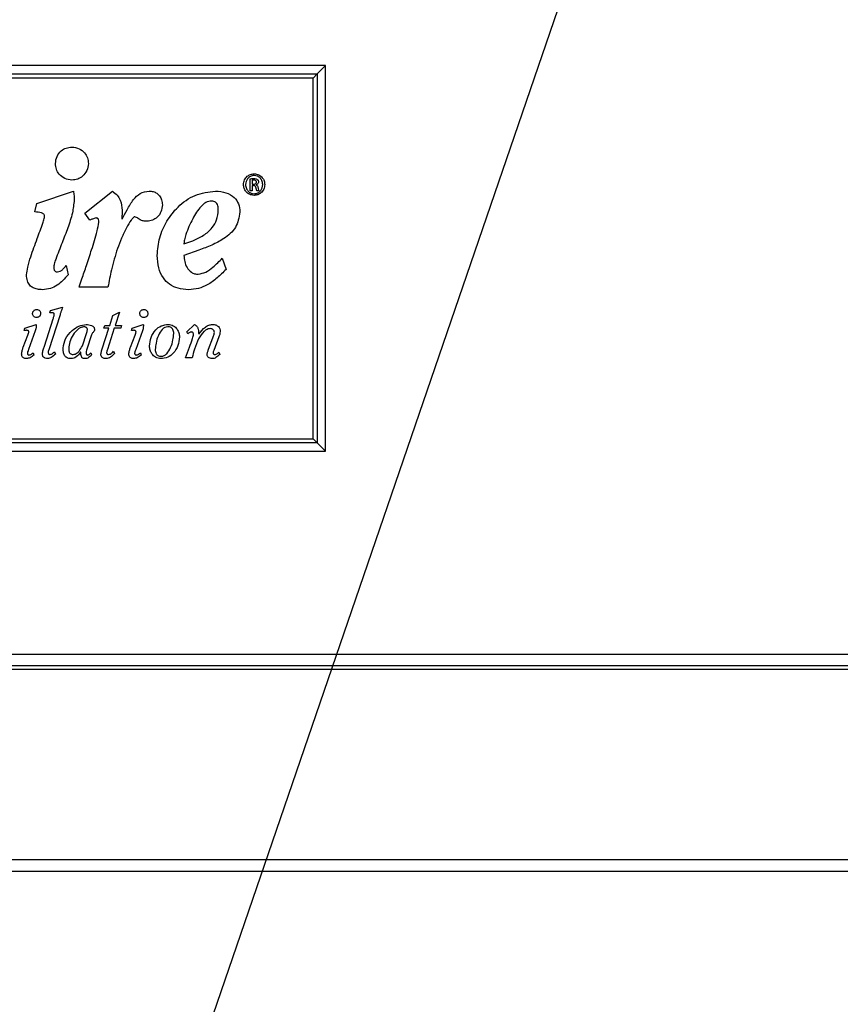
# Model space of a CAD drawing. Units: inches. Extents: x 0.3 to 10.7, y 0.4 to 8.2.
# Drawn here: x 4.7 to 4.9, y 2.5 to 2.7 of the extents above; entities that cross this region are included whole.
import ezdxf

# ---------------------------------------------------------------- set-up
doc = ezdxf.new("R2010")
doc.units = ezdxf.units.IN
doc.header["$MEASUREMENT"] = 0
doc.linetypes.add('SLD-Solid', pattern=[0])
doc.layers.add('DIMENSIONS', color=248, linetype='SLD-Solid')
doc.styles.get("Standard").update_dxf_attribs({"font": 'GOTHIC.TTF'})
doc.dimstyles.new('SLDDIMSTYLE2', dxfattribs={"dimtxt": 0.18, "dimasz": 0.1, "dimexe": 0, "dimexo": 0.0625, "dimgap": 0, "dimtad": 0, "dimtih": 1, "dimtoh": 1, "dimdec": 0, "dimrnd": 1e-09, "dimzin": 0, "dimdsep": 46, "dimlunit": 5, "dimtxsty": 'Standard', "dimsah": 1, "dimcen": 0.09, "dimadec": 0, "dimazin": 0, "dimtfac": 0.1, "dimtdec": 0, "dimtofl": 0, "dimtmove": 0, "dimatfit": 3, "dimfxl": 1, "dimfrac": 2, "dimtolj": 1, "dimtzin": 0, "dimarcsym": 0})

msp = doc.modelspace()

# ---------------------------------------------------------------- linework, layer by layer
at = {"color": 7, "linetype": 'SLD-Solid', "lineweight": 25}
for p, q in [((4.76781128, 2.72478091), (4.39281128, 2.72478091)), ((4.39524252, 2.72234967), (4.76538004, 2.72234967)), ((4.76538004, 2.72234967), (4.76417263, 2.72114226)), ((4.76538004, 2.72234967), (4.76781128, 2.72478091)), ((4.76538004, 2.72234967), (4.76538004, 2.61471215)), ((4.76781128, 2.61228091), (4.76781128, 2.72478091)), ((4.76417263, 2.72114226), (4.39644993, 2.72114226)), ((4.76417263, 2.61591956), (4.76417263, 2.72114226)), ((4.74580116, 2.6882466), (4.74580116, 2.69174271)), ((4.74635821, 2.69136671), (4.74635821, 2.69018265)), ((4.74694406, 2.69320555), (4.74695795, 2.69320555)), ((4.74695795, 2.69271794), (4.74694406, 2.69271794)), ((4.68354725, 2.68455787), (4.69422743, 2.68817382)), ((4.69751003, 2.6817311), (4.7055968, 2.68817397)), ((4.74635821, 2.6882466), (4.74580116, 2.6882466)), ((4.74635821, 2.69018265), (4.74676301, 2.69018265)), ((4.74635821, 2.68975111), (4.74635821, 2.6882466)), ((4.74674861, 2.68975111), (4.74635821, 2.68975111)), ((4.747515, 2.68998771), (4.747515, 2.68995891)), ((4.74832255, 2.6882466), (4.74773772, 2.6882466)), ((4.68292333, 2.68207093), (4.68354725, 2.68455787)), ((4.69903768, 2.67963971), (4.69751003, 2.6817311)), ((4.70830954, 2.68003679), (4.70842115, 2.68003679)), ((4.72647165, 2.67274574), (4.72901259, 2.67370605)), ((4.73082108, 2.67093519), (4.72647165, 2.66935147)), ((4.73766002, 2.66856193), (4.73873966, 2.66533792)), ((4.69213913, 2.66646833), (4.69270235, 2.66375662)), ((4.70429547, 2.66019277), (4.69587128, 2.66019277)), ((4.68754481, 2.65329237), (4.69107075, 2.6543355)), ((4.68577593, 2.64297893), (4.68829732, 2.65091191)), ((4.6903203, 2.6521114), (4.68703714, 2.64187769)), ((4.68737096, 2.65268594), (4.68754481, 2.65329237)), ((4.7048337, 2.64900384), (4.70573588, 2.65185751)), ((4.70573588, 2.65185751), (4.70770537, 2.65286309)), ((4.70770537, 2.65286309), (4.70640712, 2.64900384)), ((4.67985194, 2.64752717), (4.68002939, 2.64813823)), ((4.68002939, 2.64813823), (4.68331204, 2.64927753)), ((4.70264406, 2.64217005), (4.70455645, 2.64813817)), ((4.70311676, 2.64813817), (4.70335491, 2.64900384)), ((4.70455645, 2.64813817), (4.70311676, 2.64813817)), ((4.70335491, 2.64900384), (4.7048337, 2.64900384)), ((4.70612988, 2.64813817), (4.70412336, 2.64199517)), ((4.70802016, 2.64813817), (4.70612988, 2.64813817)), ((4.70640712, 2.64900384), (4.70823465, 2.64900384)), ((4.70823465, 2.64900384), (4.70802016, 2.64813817)), ((4.71114253, 2.64752717), (4.71131741, 2.64813823)), ((4.71131741, 2.64813823), (4.7146016, 2.64927753)), ((4.72730347, 2.64711393), (4.72956769, 2.64927733)), ((4.6795963, 2.64264434), (4.68095318, 2.64614817)), ((4.68303943, 2.64738932), (4.6811116, 2.64195819)), ((4.69682099, 2.64304138), (4.69803848, 2.64665939)), ((4.69947612, 2.64620829), (4.69813672, 2.64209341)), ((4.71088535, 2.64264434), (4.71224223, 2.64614817)), ((4.71432848, 2.64738932), (4.71240066, 2.64195819)), ((4.72755705, 2.64654145), (4.72730347, 2.64711393)), ((4.7307682, 2.64642314), (4.73080575, 2.64642314)), ((4.73364091, 2.64201456), (4.73494018, 2.64540059)), ((4.73665146, 2.64563771), (4.73513821, 2.64170029)), ((4.68247157, 2.64099222), (4.68268452, 2.64036007)), ((4.68871138, 2.64132527), (4.6889629, 2.64063757)), ((4.69636681, 2.64118659), (4.69632618, 2.64118659)), ((4.69932078, 2.64102971), (4.69951932, 2.64044129)), ((4.705955, 2.64144377), (4.70618698, 2.64083271)), ((4.71376011, 2.64099222), (4.71397357, 2.64036007)), ((4.7288769, 2.63957289), (4.72690845, 2.63957289)), ((4.73669158, 2.64116895), (4.73694773, 2.64053732)), ((4.42406128, 2.61591956), (4.76417263, 2.61591956)), ((4.76538004, 2.61471215), (4.42406128, 2.61471215)), ((4.76538004, 2.61471215), (4.76417263, 2.61591956)), ((4.76538004, 2.61471215), (4.76781128, 2.61228091)), ((4.42406128, 2.61228091), (4.76781128, 2.61228091)), ((5.19987378, 2.55296841), (3.96074878, 2.55296841)), ((3.96012822, 2.54978091), (5.20049434, 2.54978091)), ((4.20444535, 2.54977966), (4.95617721, 2.54977966)), ((4.65656103, 2.54871716), (4.95617721, 2.54871716)), ((3.99225572, 2.49319216), (5.16836684, 2.49319216)), ((3.99318975, 2.48982966), (5.16743281, 2.48982966))]:
    msp.add_line(p, q, dxfattribs=at)
for points, knots in [([(4.6889717, 2.69620298), (4.68906104, 2.69691894), (4.68923632, 2.69832367), (4.69050546, 2.69989488), (4.69208193, 2.70083972), (4.69320262, 2.70094972), (4.69377685, 2.70100608)], [0, 0, 0, 0, 0.283152213, 0.555556159, 0.772271787, 1, 1, 1, 1]), ([(4.69377685, 2.70100608), (4.694502, 2.70091567), (4.69591742, 2.70073921), (4.6974862, 2.69945275), (4.69841596, 2.69787944), (4.6985249, 2.69676925), (4.69858046, 2.69620298)], [0, 0, 0, 0, 0.2866388064, 0.5594884505, 0.7753134215, 1, 1, 1, 1]), ([(4.69377685, 2.69139629), (4.69305171, 2.69148699), (4.69163577, 2.69166411), (4.69006711, 2.69295219), (4.68913659, 2.69452609), (4.68902738, 2.6956367), (4.6889717, 2.69620298)], [0, 0, 0, 0, 0.286531533, 0.559488687, 0.775390281, 1, 1, 1, 1]), ([(4.69858046, 2.69620298), (4.69849119, 2.69548702), (4.69831601, 2.69408208), (4.69704821, 2.69250957), (4.69547211, 2.69156299), (4.6943512, 2.69145276), (4.69377685, 2.69139629)], [0, 0, 0, 0, 0.28311734, 0.555563324, 0.772272208, 1, 1, 1, 1]), ([(4.74383733, 2.69007052), (4.74389691, 2.690539), (4.74401369, 2.69145731), (4.74484373, 2.69247842), (4.7458589, 2.69309472), (4.74657832, 2.69316819), (4.74694406, 2.69320555)], [0, 0, 0, 0, 0.285674153, 0.559988548, 0.776303063, 1, 1, 1, 1]), ([(4.74694406, 2.69271794), (4.74657011, 2.69266583), (4.74582712, 2.6925623), (4.74501529, 2.69185077), (4.74452491, 2.6909907), (4.74446646, 2.690382), (4.74443656, 2.69007052)], [0, 0, 0, 0, 0.276247855, 0.548869881, 0.769152903, 1, 1, 1, 1]), ([(4.74580116, 2.69174271), (4.74596935, 2.69176721), (4.74629739, 2.69181499), (4.74662878, 2.69182276), (4.74679027, 2.69182655)], [0, 0, 0, 0, 0.512704725, 1, 1, 1, 1]), ([(4.74676301, 2.69139449), (4.74667715, 2.69139296), (4.74654168, 2.69139054), (4.74640739, 2.6913731), (4.74635821, 2.69136671)], [0, 0, 0, 0, 0.633748835, 1, 1, 1, 1]), ([(4.74761222, 2.69078137), (4.7476077, 2.69083876), (4.74759853, 2.69095507), (4.74751472, 2.69111999), (4.74735633, 2.69126962), (4.74709524, 2.69137795), (4.74688321, 2.6913885), (4.74676301, 2.69139449)], [0, 0, 0, 0, 0.146054404, 0.295989778, 0.460221522, 0.694008501, 1, 1, 1, 1]), ([(4.74676301, 2.69018265), (4.74687258, 2.69018799), (4.74707898, 2.69019805), (4.74736139, 2.69029781), (4.74753396, 2.69046289), (4.74760327, 2.69063531), (4.74760913, 2.69073102), (4.74761222, 2.69078137)], [0, 0, 0, 0, 0.281458034, 0.530196608, 0.754537323, 0.870888133, 1, 1, 1, 1]), ([(4.74679027, 2.69182655), (4.74703947, 2.69181956), (4.74742456, 2.69180876), (4.74775907, 2.69162611), (4.74787711, 2.69156165)], [0, 0, 0, 0, 0.647127343, 1, 1, 1, 1]), ([(4.74695795, 2.69320555), (4.747419, 2.69314569), (4.74832574, 2.69302796), (4.74932822, 2.69218988), (4.74992891, 2.69116574), (4.7499997, 2.69044094), (4.75003588, 2.69007052)], [0, 0, 0, 0, 0.282156951, 0.554922586, 0.772541847, 1, 1, 1, 1]), ([(4.74946546, 2.69005715), (4.74941855, 2.69045326), (4.74932732, 2.69122366), (4.74866505, 2.692094), (4.74784171, 2.69262305), (4.7472551, 2.69268603), (4.74695795, 2.69271794)], [0, 0, 0, 0, 0.291637361, 0.567202386, 0.780768364, 1, 1, 1, 1]), ([(4.74819756, 2.69083692), (4.74818547, 2.69071933), (4.74816243, 2.69049543), (4.74792738, 2.69016144), (4.7476716, 2.69005368), (4.747515, 2.68998771)], [0, 0, 0, 0, 0.3001426038, 0.5715255437, 1, 1, 1, 1]), ([(4.74787711, 2.69156165), (4.747931, 2.69151497), (4.74803983, 2.6914207), (4.74817262, 2.69117314), (4.74818779, 2.69096858), (4.74819756, 2.69083692)], [0, 0, 0, 0, 0.259039841, 0.523133337, 1, 1, 1, 1]), ([(4.69422743, 2.68817382), (4.69430392, 2.6877146), (4.69444406, 2.68687324), (4.69445143, 2.68602064), (4.69445478, 2.68563339)], [0, 0, 0, 0, 0.54580251, 1, 1, 1, 1]), ([(4.7055968, 2.68817397), (4.70608373, 2.68780226), (4.70703788, 2.68707389), (4.70819619, 2.68515492), (4.70833446, 2.68357222), (4.70842115, 2.68257979)], [0, 0, 0, 0, 0.2798952125, 0.5484585177, 1, 1, 1, 1]), ([(4.70842115, 2.68003679), (4.70890932, 2.68093582), (4.7099544, 2.68286048), (4.71147071, 2.68550683), (4.71359847, 2.68771853), (4.71538401, 2.68802202), (4.71627801, 2.68817397)], [0, 0, 0, 0, 0.2584109409, 0.5532144475, 0.7763023644, 1, 1, 1, 1]), ([(4.71627801, 2.68817397), (4.71668911, 2.68814322), (4.71748068, 2.68808401), (4.71854878, 2.68757362), (4.7194303, 2.68675197), (4.72006248, 2.68557743), (4.72013875, 2.68464615), (4.7201784, 2.68416196)], [0, 0, 0, 0, 0.196516566, 0.378382895, 0.55524521, 0.768767001, 1, 1, 1, 1]), ([(4.71866932, 2.66940908), (4.71882085, 2.67115456), (4.71912489, 2.6746566), (4.72133204, 2.67951501), (4.72473662, 2.68386448), (4.72958097, 2.68739756), (4.73364509, 2.68791465), (4.73568333, 2.68817397)], [0, 0, 0, 0, 0.187780822, 0.376753048, 0.564492846, 0.781584015, 1, 1, 1, 1]), ([(4.73568333, 2.68817397), (4.73671508, 2.68809325), (4.73868909, 2.68793882), (4.7411038, 2.6865438), (4.74258443, 2.6844456), (4.74273094, 2.68289124), (4.74280825, 2.68207109)], [0, 0, 0, 0, 0.293051516, 0.56068425, 0.768197011, 1, 1, 1, 1]), ([(4.74694406, 2.68692315), (4.74648152, 2.68698261), (4.7455707, 2.6870997), (4.74455711, 2.68793433), (4.74394576, 2.68896418), (4.74387405, 2.68969583), (4.74383733, 2.69007052)], [0, 0, 0, 0, 0.28126125, 0.553843069, 0.771517065, 1, 1, 1, 1]), ([(4.74443656, 2.69007052), (4.74448377, 2.68967221), (4.74457543, 2.68889885), (4.74524483, 2.6880287), (4.74607263, 2.68750412), (4.74666031, 2.68744181), (4.74695795, 2.68741025)], [0, 0, 0, 0, 0.292327243, 0.5675710033, 0.7809918209, 1, 1, 1, 1]), ([(4.74750112, 2.68913799), (4.74748408, 2.68921292), (4.7474528, 2.6893505), (4.74735646, 2.68952863), (4.74720928, 2.68966307), (4.74699837, 2.6897416), (4.74683689, 2.68974775), (4.74674861, 2.68975111)], [0, 0, 0, 0, 0.212735869, 0.390580212, 0.552940928, 0.755607868, 1, 1, 1, 1]), ([(4.75003588, 2.69007052), (4.74997851, 2.68959772), (4.74986669, 2.68867627), (4.74904554, 2.68764592), (4.74803021, 2.68703147), (4.74731103, 2.68695975), (4.74694406, 2.68692315)], [0, 0, 0, 0, 0.287786732, 0.560863792, 0.77592796, 1, 1, 1, 1]), ([(4.74695795, 2.68741025), (4.74733396, 2.68745863), (4.748079, 2.6875545), (4.7488932, 2.68826755), (4.74937885, 2.68913217), (4.74943609, 2.68974348), (4.74946546, 2.69005715)], [0, 0, 0, 0, 0.2765500557, 0.5479642522, 0.7680555868, 1, 1, 1, 1]), ([(4.74773772, 2.6882466), (4.74771279, 2.68829291), (4.74764976, 2.68840996), (4.74757429, 2.68871196), (4.74753093, 2.68896438), (4.74750112, 2.68913799)], [0, 0, 0, 0, 0.169733124, 0.428978366, 1, 1, 1, 1]), ([(4.747515, 2.68995891), (4.74759718, 2.68993278), (4.74776839, 2.68987835), (4.74793955, 2.6896629), (4.74804949, 2.68940205), (4.74808204, 2.68921335), (4.74809983, 2.68911021)], [0, 0, 0, 0, 0.2304842546, 0.4802386164, 0.715924433, 1, 1, 1, 1]), ([(4.74809983, 2.68911021), (4.74813274, 2.68889318), (4.74817772, 2.68859658), (4.74829192, 2.68832063), (4.74832255, 2.6882466)], [0, 0, 0, 0, 0.7317352137, 1, 1, 1, 1]), ([(4.69445478, 2.68563339), (4.69431517, 2.6843472), (4.69401108, 2.68154572), (4.69258428, 2.67739743), (4.69087203, 2.67291546), (4.68946324, 2.66943251), (4.68861397, 2.66703012), (4.68850613, 2.66622818), (4.68846248, 2.66590356)], [0, 0, 0, 0, 0.186985231, 0.40727763, 0.632325886, 0.882976438, 0.952630001, 1, 1, 1, 1]), ([(4.73415979, 2.68523646), (4.73386096, 2.68519284), (4.73321608, 2.68509871), (4.73232464, 2.68450119), (4.73071846, 2.68299097), (4.72880819, 2.67994332), (4.7273493, 2.6765819), (4.72659845, 2.67407214), (4.72650971, 2.6731439), (4.72647165, 2.67274574)], [0, 0, 0, 0, 0.058422602, 0.126074686, 0.204809986, 0.490096331, 0.817983594, 0.921924045, 1, 1, 1, 1]), ([(4.73647596, 2.68263637), (4.73646844, 2.68293973), (4.73645489, 2.68348688), (4.73627519, 2.68423052), (4.73591601, 2.6847591), (4.73541955, 2.68506179), (4.73483244, 2.68521553), (4.73439876, 2.68522903), (4.73415979, 2.68523646)], [0, 0, 0, 0, 0.223596687, 0.403284102, 0.557169484, 0.680588298, 0.82399968, 1, 1, 1, 1]), ([(4.70842115, 2.68257979), (4.70842274, 2.68211848), (4.70842566, 2.68126894), (4.70834596, 2.68042326), (4.70830954, 2.68003679)], [0, 0, 0, 0, 0.543015729, 1, 1, 1, 1]), ([(4.7201784, 2.68416196), (4.72009634, 2.68347593), (4.71993408, 2.68211934), (4.7188012, 2.68054719), (4.71733288, 2.67954086), (4.71626018, 2.67942105), (4.71571272, 2.6793599)], [0, 0, 0, 0, 0.282555689, 0.558733144, 0.774797684, 1, 1, 1, 1]), ([(4.72901259, 2.67370605), (4.73010117, 2.67417558), (4.73222553, 2.67509186), (4.73468706, 2.67719727), (4.73623079, 2.67981762), (4.73639182, 2.68166895), (4.73647596, 2.68263637)], [0, 0, 0, 0, 0.285143187, 0.556453358, 0.768223308, 1, 1, 1, 1]), ([(4.6805475, 2.6636985), (4.6806424, 2.66447139), (4.68086574, 2.6662904), (4.68201696, 2.66981405), (4.68355129, 2.67405849), (4.68491945, 2.67774051), (4.68567736, 2.67991833), (4.68577489, 2.68060603), (4.68580632, 2.68082773)], [0, 0, 0, 0, 0.129798126, 0.305481372, 0.616610044, 0.884164251, 0.96265835, 1, 1, 1, 1]), ([(4.68580632, 2.68082773), (4.68579468, 2.68093495), (4.68577151, 2.68114827), (4.68557347, 2.68142413), (4.685289, 2.68163832), (4.68443755, 2.68202211), (4.68361296, 2.6820487), (4.68292333, 2.68207093)], [0, 0, 0, 0, 0.093376035, 0.185786256, 0.287871259, 0.40442043, 1, 1, 1, 1]), ([(4.70084925, 2.68031866), (4.70049123, 2.68023325), (4.69985817, 2.68008222), (4.69928618, 2.67977373), (4.69903768, 2.67963971)], [0, 0, 0, 0, 0.56554552, 1, 1, 1, 1]), ([(4.7016388, 2.67907443), (4.70163525, 2.67933883), (4.70163075, 2.67967369), (4.70145454, 2.68003449), (4.70130987, 2.68019263), (4.70110006, 2.68030184), (4.70093763, 2.68031273), (4.70084925, 2.68031866)], [0, 0, 0, 0, 0.464153662, 0.587853167, 0.71086025, 0.842686392, 1, 1, 1, 1]), ([(4.71209626, 2.68065608), (4.71205699, 2.68064996), (4.71196742, 2.680636), (4.71179912, 2.68052969), (4.71148629, 2.68024642), (4.71070776, 2.67923119), (4.7095803, 2.67724485), (4.70821171, 2.67446169), (4.70744459, 2.67240136), (4.70706684, 2.6713868)], [0, 0, 0, 0, 0.011066976, 0.025246513, 0.054852301, 0.129704036, 0.382590615, 0.695972904, 1, 1, 1, 1]), ([(4.71571272, 2.6793599), (4.71531737, 2.67937704), (4.71463205, 2.67940675), (4.71376408, 2.67971488), (4.71314668, 2.68009855), (4.71267531, 2.68053032), (4.7122799, 2.6806162), (4.71209626, 2.68065608)], [0, 0, 0, 0, 0.301567547, 0.522748245, 0.695263023, 0.858467943, 1, 1, 1, 1]), ([(4.74280825, 2.68207109), (4.74252915, 2.68048437), (4.74197026, 2.67730704), (4.73832815, 2.67430729), (4.73460085, 2.67234497), (4.73208683, 2.67140729), (4.73082108, 2.67093519)], [0, 0, 0, 0, 0.269173208, 0.539005942, 0.767901917, 1, 1, 1, 1]), ([(4.69587128, 2.66019277), (4.6961456, 2.66098085), (4.69687582, 2.66307858), (4.69811388, 2.66670204), (4.69960709, 2.67135531), (4.7010031, 2.67550636), (4.70148742, 2.67822478), (4.7016388, 2.67907443)], [0, 0, 0, 0, 0.12667971, 0.337201915, 0.581156074, 0.869090106, 1, 1, 1, 1]), ([(4.70706684, 2.6713868), (4.70643701, 2.66932234), (4.70531344, 2.66563951), (4.70460624, 2.66185558), (4.70429547, 2.66019277)], [0, 0, 0, 0, 0.560561003, 1, 1, 1, 1]), ([(4.7278275, 2.65940375), (4.72678728, 2.65947057), (4.72483571, 2.65959595), (4.72222925, 2.66082529), (4.72019607, 2.66289293), (4.71887828, 2.66586873), (4.71874187, 2.66817986), (4.71866932, 2.66940908)], [0, 0, 0, 0, 0.2025268531, 0.3799623129, 0.549535309, 0.7604116154, 1, 1, 1, 1]), ([(4.72647165, 2.66935147), (4.72651418, 2.66877001), (4.72660303, 2.66755507), (4.72727086, 2.66580323), (4.7283589, 2.66456716), (4.72958597, 2.66400159), (4.73028453, 2.66395174), (4.73065237, 2.66392549)], [0, 0, 0, 0, 0.228968036, 0.478415, 0.725951158, 0.85569431, 1, 1, 1, 1]), ([(4.73065237, 2.66392549), (4.73139195, 2.66408306), (4.73298333, 2.66442211), (4.73528023, 2.66622228), (4.73677563, 2.66769246), (4.73766002, 2.66856193)], [0, 0, 0, 0, 0.2618667801, 0.5634639491, 1, 1, 1, 1]), ([(4.68846248, 2.66590356), (4.6884695, 2.66575119), (4.68848231, 2.66547317), (4.68861434, 2.66510185), (4.68884377, 2.66481404), (4.68918615, 2.6646293), (4.6894534, 2.66461154), (4.68959356, 2.66460223)], [0, 0, 0, 0, 0.232842309, 0.424852415, 0.593041275, 0.786573146, 1, 1, 1, 1]), ([(4.68959356, 2.66460223), (4.68983793, 2.66464865), (4.69038189, 2.66475197), (4.69128409, 2.66539951), (4.69180603, 2.66605194), (4.69213913, 2.66646833)], [0, 0, 0, 0, 0.227863544, 0.507221394, 1, 1, 1, 1]), ([(4.73873966, 2.66533792), (4.73788754, 2.66447549), (4.73621458, 2.66278228), (4.73353835, 2.66083598), (4.7306937, 2.65961203), (4.72880253, 2.6594746), (4.7278275, 2.65940375)], [0, 0, 0, 0, 0.284181758, 0.557936449, 0.772087804, 1, 1, 1, 1]), ([(4.68518292, 2.65940359), (4.68468248, 2.65942523), (4.68374676, 2.6594657), (4.68246108, 2.65988917), (4.68138513, 2.66069485), (4.68064905, 2.6620314), (4.68058338, 2.6631096), (4.6805475, 2.6636985)], [0, 0, 0, 0, 0.207890979, 0.388711076, 0.554481933, 0.756660516, 1, 1, 1, 1]), ([(4.69270235, 2.66375662), (4.69170279, 2.66263663), (4.69022436, 2.66098006), (4.68749062, 2.65960819), (4.68597925, 2.65947419), (4.68518292, 2.65940359)], [0, 0, 0, 0, 0.496860785, 0.734900325, 1, 1, 1, 1]), ([(4.68229, 2.65246708), (4.6823136, 2.6526399), (4.68236049, 2.65298325), (4.68267581, 2.65336476), (4.68306012, 2.65360218), (4.68333439, 2.65363125), (4.68347355, 2.653646)], [0, 0, 0, 0, 0.279608629, 0.555523832, 0.774476315, 1, 1, 1, 1]), ([(4.68347355, 2.653646), (4.6836493, 2.65362215), (4.68399616, 2.65357508), (4.68437809, 2.65325613), (4.68461245, 2.65287398), (4.68464144, 2.65260345), (4.68465606, 2.65246708)], [0, 0, 0, 0, 0.284334535, 0.561128414, 0.778774596, 1, 1, 1, 1]), ([(4.69107075, 2.6543355), (4.69090803, 2.65387281), (4.69064842, 2.65313461), (4.69040948, 2.65238949), (4.6903203, 2.6521114)], [0, 0, 0, 0, 0.626780109, 1, 1, 1, 1]), ([(4.71358008, 2.65246708), (4.71360368, 2.65263989), (4.71365055, 2.65298317), (4.71396547, 2.6533646), (4.71434904, 2.6536021), (4.71462277, 2.65363123), (4.71476157, 2.653646)], [0, 0, 0, 0, 0.2798768376, 0.5559562988, 0.774834456, 1, 1, 1, 1]), ([(4.71476157, 2.653646), (4.71493776, 2.65362219), (4.71528521, 2.65357524), (4.71566793, 2.65325628), (4.71590252, 2.65287401), (4.71593152, 2.65260345), (4.71594614, 2.65246708)], [0, 0, 0, 0, 0.284738616, 0.561514336, 0.778989215, 1, 1, 1, 1]), ([(4.68347355, 2.65128508), (4.68329785, 2.65130707), (4.68295256, 2.65135028), (4.68256544, 2.65166148), (4.6823313, 2.65204925), (4.682304, 2.65232549), (4.68229, 2.65246708)], [0, 0, 0, 0, 0.282374465, 0.55494602, 0.771892311, 1, 1, 1, 1]), ([(4.68465606, 2.65246708), (4.68463356, 2.65228832), (4.68458965, 2.65193944), (4.68427143, 2.65155404), (4.68388466, 2.65132573), (4.6836122, 2.65129879), (4.68347355, 2.65128508)], [0, 0, 0, 0, 0.287193497, 0.560514829, 0.776339877, 1, 1, 1, 1]), ([(4.68803911, 2.65270292), (4.68791681, 2.65270321), (4.68769393, 2.65270373), (4.68747139, 2.65269147), (4.68737096, 2.65268594)], [0, 0, 0, 0, 0.54870191, 1, 1, 1, 1]), ([(4.68864966, 2.65221325), (4.68863684, 2.6522879), (4.68861068, 2.6524403), (4.68844213, 2.65259509), (4.688247, 2.6526865), (4.68811004, 2.65269732), (4.68803911, 2.65270292)], [0, 0, 0, 0, 0.257435608, 0.525495395, 0.754284269, 1, 1, 1, 1]), ([(4.68829732, 2.65091191), (4.68840228, 2.65120717), (4.68855352, 2.65163263), (4.68862713, 2.6520772), (4.68864966, 2.65221325)], [0, 0, 0, 0, 0.693977045, 1, 1, 1, 1]), ([(4.71476157, 2.65128508), (4.71458631, 2.65130711), (4.71424161, 2.65135043), (4.71385528, 2.65166164), (4.71362138, 2.65204928), (4.71359408, 2.6523255), (4.71358008, 2.65246708)], [0, 0, 0, 0, 0.2819694648, 0.5545536546, 0.7716708696, 1, 1, 1, 1]), ([(4.71594614, 2.65246708), (4.71592364, 2.65228832), (4.71587972, 2.65193936), (4.71556108, 2.65155388), (4.71517359, 2.65132565), (4.71490059, 2.65129877), (4.71476157, 2.65128508)], [0, 0, 0, 0, 0.286918513, 0.560078731, 0.775982375, 1, 1, 1, 1]), ([(4.68335524, 2.64892262), (4.68333029, 2.64861429), (4.68328781, 2.64808926), (4.68311199, 2.64759381), (4.68303943, 2.64738932)], [0, 0, 0, 0, 0.587256441, 1, 1, 1, 1]), ([(4.68331204, 2.64927753), (4.68331874, 2.64925427), (4.68333486, 2.64919833), (4.68334967, 2.64907927), (4.68335306, 2.64898397), (4.68335524, 2.64892262)], [0, 0, 0, 0, 0.202283161, 0.486437514, 1, 1, 1, 1]), ([(4.69118977, 2.64238711), (4.69136389, 2.64332579), (4.69172689, 2.64528272), (4.69359655, 2.64741791), (4.69570069, 2.64893647), (4.69722611, 2.64916663), (4.69796081, 2.64927748)], [0, 0, 0, 0, 0.269898668, 0.562676651, 0.789366183, 1, 1, 1, 1]), ([(4.69737033, 2.64859081), (4.69705362, 2.64855175), (4.69640495, 2.64847174), (4.69521564, 2.64770719), (4.69407422, 2.64625972), (4.69313286, 2.644315), (4.69294726, 2.64292459), (4.69286247, 2.64228938)], [0, 0, 0, 0, 0.113716288, 0.232908384, 0.496859009, 0.770139319, 1, 1, 1, 1]), ([(4.69829926, 2.64772154), (4.69828965, 2.64782071), (4.69827123, 2.64801068), (4.69812177, 2.64825303), (4.69791106, 2.64843634), (4.6976546, 2.64856241), (4.69746245, 2.64858161), (4.69737033, 2.64859081)], [0, 0, 0, 0, 0.2103933789, 0.403000075, 0.5898746525, 0.8033869642, 1, 1, 1, 1]), ([(4.69796081, 2.64927748), (4.69821617, 2.64925953), (4.69874903, 2.64922208), (4.69950631, 2.64897656), (4.7000662, 2.64861227), (4.70034521, 2.6481857), (4.70037095, 2.64794508), (4.70038396, 2.64782339)], [0, 0, 0, 0, 0.248444738, 0.51843493, 0.767469621, 0.882403113, 1, 1, 1, 1]), ([(4.69803848, 2.64665939), (4.69810515, 2.64685693), (4.69822224, 2.64720384), (4.69827608, 2.64756573), (4.69829926, 2.64772154)], [0, 0, 0, 0, 0.569434068, 1, 1, 1, 1]), ([(4.70038396, 2.64782339), (4.70035673, 2.64765362), (4.70030357, 2.64732222), (4.6999646, 2.64698165), (4.69965923, 2.64663701), (4.6995402, 2.64635831), (4.69947612, 2.64620829)], [0, 0, 0, 0, 0.266936889, 0.521074871, 0.7421963, 1, 1, 1, 1]), ([(4.71464481, 2.64892262), (4.71461987, 2.64861428), (4.71457741, 2.64808918), (4.71440121, 2.6475938), (4.71432848, 2.64738932)], [0, 0, 0, 0, 0.587211857, 1, 1, 1, 1]), ([(4.7146016, 2.64927753), (4.71460849, 2.64925428), (4.71462504, 2.64919842), (4.71463946, 2.64907924), (4.71464271, 2.64898396), (4.71464481, 2.64892262)], [0, 0, 0, 0, 0.20256022, 0.486604649, 1, 1, 1, 1]), ([(4.71642033, 2.64295774), (4.71651437, 2.64381418), (4.71670277, 2.64552995), (4.71799559, 2.64760537), (4.71980687, 2.6490234), (4.72118702, 2.64919112), (4.72189518, 2.64927717)], [0, 0, 0, 0, 0.277374553, 0.5556866792, 0.7720228404, 1, 1, 1, 1]), ([(4.72175682, 2.64859102), (4.72145684, 2.64854794), (4.7208437, 2.64845989), (4.71978587, 2.64758522), (4.71890878, 2.64599749), (4.71827038, 2.64397895), (4.71815019, 2.64259567), (4.71809612, 2.64197326)], [0, 0, 0, 0, 0.109889337, 0.224606374, 0.48871629, 0.769944811, 1, 1, 1, 1]), ([(4.72348661, 2.64660199), (4.72348001, 2.64679487), (4.72346553, 2.64721747), (4.72330266, 2.64775026), (4.72302157, 2.64814647), (4.72270287, 2.64839608), (4.72226782, 2.64856428), (4.72193796, 2.64858154), (4.72175682, 2.64859102)], [0, 0, 0, 0, 0.192411682, 0.421579508, 0.542700126, 0.672109525, 0.819932365, 1, 1, 1, 1]), ([(4.72189518, 2.64927717), (4.72241014, 2.64919701), (4.7234269, 2.64903875), (4.72445965, 2.64798472), (4.72505109, 2.64681758), (4.72512527, 2.64601878), (4.7251624, 2.64561904)], [0, 0, 0, 0, 0.282662021, 0.558099268, 0.77885926, 1, 1, 1, 1]), ([(4.72956769, 2.64927733), (4.72982178, 2.64909289), (4.73031951, 2.64873162), (4.73073045, 2.64768107), (4.73075376, 2.64690432), (4.7307682, 2.64642314)], [0, 0, 0, 0, 0.284124366, 0.556541394, 1, 1, 1, 1]), ([(4.73415475, 2.64805829), (4.73394483, 2.64803901), (4.73350411, 2.64799853), (4.73285992, 2.64767345), (4.73180016, 2.64681603), (4.73120376, 2.64584451), (4.73074969, 2.64510484)], [0, 0, 0, 0, 0.133696424, 0.280686995, 0.452340793, 1, 1, 1, 1]), ([(4.73080575, 2.64642314), (4.73139299, 2.64718093), (4.73220685, 2.64823115), (4.73368563, 2.64915481), (4.73443912, 2.64923598), (4.73482291, 2.64927733)], [0, 0, 0, 0, 0.559748137, 0.775755446, 1, 1, 1, 1]), ([(4.73535373, 2.64691539), (4.73533058, 2.64708615), (4.73528472, 2.64742435), (4.73496382, 2.64779559), (4.73457318, 2.64801856), (4.73429659, 2.64804482), (4.73415475, 2.64805829)], [0, 0, 0, 0, 0.277334619, 0.549274199, 0.768858886, 1, 1, 1, 1]), ([(4.73482291, 2.64927733), (4.73515938, 2.64925149), (4.73579266, 2.64920286), (4.73654805, 2.64871177), (4.73696725, 2.64800618), (4.73700618, 2.64750175), (4.73702694, 2.64723275)], [0, 0, 0, 0, 0.2956314077, 0.5564170263, 0.76344731, 1, 1, 1, 1]), ([(4.68051906, 2.64756523), (4.68039406, 2.64755753), (4.68017174, 2.64754383), (4.6799493, 2.64753224), (4.67985194, 2.64752717)], [0, 0, 0, 0, 0.562276758, 1, 1, 1, 1]), ([(4.6812083, 2.6470735), (4.68120556, 2.64711672), (4.68120038, 2.64719841), (4.68113912, 2.64734338), (4.68099227, 2.64747623), (4.68076519, 2.64755301), (4.68060278, 2.64756107), (4.68051906, 2.64756523)], [0, 0, 0, 0, 0.136015122, 0.25706076, 0.487665454, 0.735906008, 1, 1, 1, 1]), ([(4.68095318, 2.64614817), (4.68102945, 2.64632385), (4.68115847, 2.64662104), (4.68119384, 2.6469422), (4.6812083, 2.6470735)], [0, 0, 0, 0, 0.591163262, 1, 1, 1, 1]), ([(4.71180863, 2.64756523), (4.71168381, 2.64755753), (4.71146183, 2.64754383), (4.71123974, 2.64753224), (4.71114253, 2.64752717)], [0, 0, 0, 0, 0.562303158, 1, 1, 1, 1]), ([(4.71249787, 2.6470735), (4.71249513, 2.64711672), (4.71248994, 2.64719841), (4.71242868, 2.64734338), (4.71228184, 2.64747623), (4.71205476, 2.64755301), (4.71189234, 2.64756107), (4.71180863, 2.64756523)], [0, 0, 0, 0, 0.136015122, 0.25706076, 0.487665454, 0.735906008, 1, 1, 1, 1]), ([(4.71224223, 2.64614817), (4.7123187, 2.64632383), (4.71244803, 2.64662096), (4.71248341, 2.64694219), (4.71249787, 2.6470735)], [0, 0, 0, 0, 0.591227887, 1, 1, 1, 1]), ([(4.7251624, 2.64561904), (4.72506837, 2.64476268), (4.72487998, 2.64304682), (4.72358759, 2.64097094), (4.72177633, 2.63955203), (4.72039587, 2.63938419), (4.71968755, 2.63929807)], [0, 0, 0, 0, 0.2773194634, 0.5556491294, 0.7720010471, 1, 1, 1, 1]), ([(4.71982694, 2.63998731), (4.72012695, 2.64003036), (4.72074007, 2.64011834), (4.72179783, 2.64099263), (4.72267463, 2.6425798), (4.72331253, 2.64459742), (4.72343259, 2.64597995), (4.72348661, 2.64660199)], [0, 0, 0, 0, 0.109941715, 0.224683498, 0.488796585, 0.76999892, 1, 1, 1, 1]), ([(4.72690845, 2.63957289), (4.72731678, 2.640589), (4.7280581, 2.64243373), (4.72869268, 2.64431773), (4.72897772, 2.64516399)], [0, 0, 0, 0, 0.55081886, 1, 1, 1, 1]), ([(4.72860326, 2.64707329), (4.72850566, 2.64705708), (4.72828898, 2.6470211), (4.72792973, 2.64683908), (4.72769641, 2.64665274), (4.72755705, 2.64654145)], [0, 0, 0, 0, 0.248160798, 0.550941666, 1, 1, 1, 1]), ([(4.7292313, 2.64636605), (4.7292225, 2.64647342), (4.72920595, 2.64667564), (4.7290523, 2.64691528), (4.72883761, 2.64705248), (4.72868379, 2.64706614), (4.72860326, 2.64707329)], [0, 0, 0, 0, 0.301610969, 0.56801986, 0.773852023, 1, 1, 1, 1]), ([(4.73074969, 2.64510484), (4.73030819, 2.644096), (4.72952426, 2.64230473), (4.72907371, 2.6404034), (4.7288769, 2.63957289)], [0, 0, 0, 0, 0.5631920141, 1, 1, 1, 1]), ([(4.72897772, 2.64516399), (4.72905238, 2.64540316), (4.72917512, 2.64579637), (4.72921548, 2.6462057), (4.7292313, 2.64636605)], [0, 0, 0, 0, 0.60825267, 1, 1, 1, 1]), ([(4.73494018, 2.64540059), (4.73506938, 2.64573833), (4.73525784, 2.64623096), (4.73533079, 2.64675166), (4.73535373, 2.64691539)], [0, 0, 0, 0, 0.685569356, 1, 1, 1, 1]), ([(4.73702694, 2.64723275), (4.73699692, 2.64693804), (4.73694105, 2.64638956), (4.73674306, 2.64587554), (4.73665146, 2.64563771)], [0, 0, 0, 0, 0.537321573, 1, 1, 1, 1]), ([(4.679102, 2.6406764), (4.6791476, 2.64102168), (4.67923676, 2.64169679), (4.67947829, 2.64233335), (4.6795963, 2.64264434)], [0, 0, 0, 0, 0.511436327, 1, 1, 1, 1]), ([(4.6811116, 2.64195819), (4.68101534, 2.64172515), (4.68086992, 2.64137311), (4.68079953, 2.64099965), (4.68077573, 2.6408734)], [0, 0, 0, 0, 0.66193991, 1, 1, 1, 1]), ([(4.6851875, 2.64071421), (4.6852491, 2.64108656), (4.68537691, 2.64185906), (4.68563977, 2.64259679), (4.68577593, 2.64297893)], [0, 0, 0, 0, 0.482000725, 1, 1, 1, 1]), ([(4.69351365, 2.63929786), (4.69329757, 2.63930899), (4.69289656, 2.63932965), (4.69235508, 2.63953007), (4.69193296, 2.63984241), (4.69151452, 2.64039305), (4.69122968, 2.64126982), (4.69120347, 2.64200369), (4.69118977, 2.64238711)], [0, 0, 0, 0, 0.146801169, 0.272437729, 0.387245317, 0.500146079, 0.738841092, 1, 1, 1, 1]), ([(4.69286247, 2.64228938), (4.69286594, 2.64210882), (4.69287215, 2.64178482), (4.69294125, 2.64135043), (4.69306196, 2.64101498), (4.69327752, 2.64072458), (4.69366732, 2.64053388), (4.6939875, 2.64052422), (4.69416226, 2.64051895)], [0, 0, 0, 0, 0.211757749, 0.379976905, 0.513977094, 0.626459827, 0.79610947, 1, 1, 1, 1]), ([(4.69416226, 2.64051895), (4.69434921, 2.64054762), (4.69475805, 2.6406103), (4.69532397, 2.64097378), (4.69615228, 2.64168967), (4.69654295, 2.64247937), (4.69682099, 2.64304138)], [0, 0, 0, 0, 0.146799442, 0.321027695, 0.516789251, 1, 1, 1, 1]), ([(4.69813672, 2.64209341), (4.69806397, 2.64187308), (4.69795783, 2.64155162), (4.69791667, 2.64121642), (4.69790372, 2.64111098)], [0, 0, 0, 0, 0.685435265, 1, 1, 1, 1]), ([(4.70223618, 2.64063777), (4.70229748, 2.64094645), (4.7024007, 2.64146622), (4.70257377, 2.64196676), (4.70264406, 2.64217005)], [0, 0, 0, 0, 0.593864906, 1, 1, 1, 1]), ([(4.70412336, 2.64199517), (4.70406547, 2.64182631), (4.70395997, 2.64151856), (4.70392335, 2.64119555), (4.70390682, 2.64104977)], [0, 0, 0, 0, 0.548707219, 1, 1, 1, 1]), ([(4.71039208, 2.6406764), (4.71043757, 2.64102167), (4.7105265, 2.64169671), (4.71076758, 2.64233333), (4.71088535, 2.64264434)], [0, 0, 0, 0, 0.511471257, 1, 1, 1, 1]), ([(4.71240066, 2.64195819), (4.7123047, 2.64172512), (4.71215972, 2.64137299), (4.71208915, 2.64099964), (4.71206529, 2.6408734)], [0, 0, 0, 0, 0.6618606547, 1, 1, 1, 1]), ([(4.71968755, 2.63929807), (4.71917273, 2.63937833), (4.71815599, 2.63953683), (4.71712343, 2.64059128), (4.71653174, 2.64175877), (4.71645749, 2.64255786), (4.71642033, 2.64295774)], [0, 0, 0, 0, 0.282542217, 0.558008287, 0.778821927, 1, 1, 1, 1]), ([(4.71809612, 2.64197326), (4.71810292, 2.64178102), (4.71811785, 2.64135923), (4.71828182, 2.64082762), (4.71856326, 2.64043188), (4.71888194, 2.64018237), (4.71931659, 2.6400141), (4.71964607, 2.63999681), (4.71982694, 2.63998731)], [0, 0, 0, 0, 0.191981239, 0.421240914, 0.542530578, 0.672105734, 0.820005302, 1, 1, 1, 1]), ([(4.73320833, 2.64047919), (4.73321897, 2.64057852), (4.73324477, 2.64081958), (4.73339741, 2.64133267), (4.73354307, 2.64174057), (4.73364091, 2.64201456)], [0, 0, 0, 0, 0.1870357845, 0.4539177308, 1, 1, 1, 1]), ([(4.68050209, 2.63929792), (4.68034824, 2.63930691), (4.68005899, 2.63932383), (4.67966787, 2.63948599), (4.67935169, 2.63976329), (4.67913654, 2.64017656), (4.67911396, 2.64050328), (4.679102, 2.6406764)], [0, 0, 0, 0, 0.207308003, 0.389754801, 0.560669695, 0.767203776, 1, 1, 1, 1]), ([(4.68268452, 2.64036007), (4.68232706, 2.64005047), (4.68169019, 2.63949888), (4.68086439, 2.6393592), (4.68050209, 2.63929792)], [0, 0, 0, 0, 0.561277411, 1, 1, 1, 1]), ([(4.68077573, 2.6408734), (4.68078313, 2.64080507), (4.68079812, 2.64066681), (4.68090225, 2.64049732), (4.68105363, 2.64038036), (4.68116993, 2.64036701), (4.68123042, 2.64036007)], [0, 0, 0, 0, 0.269342423, 0.5449659, 0.763329542, 1, 1, 1, 1]), ([(4.68123042, 2.64036007), (4.68135332, 2.64037936), (4.68161064, 2.64041974), (4.68201418, 2.64067495), (4.68229798, 2.64087181), (4.68247157, 2.64099222)], [0, 0, 0, 0, 0.2620529132, 0.5486346812, 1, 1, 1, 1]), ([(4.68667966, 2.63929817), (4.68645527, 2.63931075), (4.68603374, 2.63933438), (4.68555744, 2.63961475), (4.6853203, 2.6399669), (4.68520536, 2.64031644), (4.68519377, 2.6405745), (4.6851875, 2.64071421)], [0, 0, 0, 0, 0.285110039, 0.53561429, 0.670554331, 0.82164415, 1, 1, 1, 1]), ([(4.6889629, 2.64063757), (4.68857473, 2.64028155), (4.68804658, 2.63979714), (4.68724204, 2.63935846), (4.68686569, 2.63931812), (4.68667966, 2.63929817)], [0, 0, 0, 0, 0.583722919, 0.794222389, 1, 1, 1, 1]), ([(4.68703714, 2.64187769), (4.68698412, 2.6417101), (4.68690037, 2.64144535), (4.68687061, 2.64116975), (4.68685968, 2.6410686)], [0, 0, 0, 0, 0.632994812, 1, 1, 1, 1]), ([(4.68685968, 2.6410686), (4.68686933, 2.64098511), (4.68688804, 2.64082317), (4.68703373, 2.64064178), (4.68721686, 2.64053691), (4.68734624, 2.64052528), (4.68741313, 2.64051926)], [0, 0, 0, 0, 0.286040716, 0.554867749, 0.76982964, 1, 1, 1, 1]), ([(4.68741313, 2.64051926), (4.68753688, 2.64054204), (4.6878075, 2.64059184), (4.68824513, 2.64088938), (4.68853213, 2.64115769), (4.68871138, 2.64132527)], [0, 0, 0, 0, 0.240302737, 0.525519675, 1, 1, 1, 1]), ([(4.69632618, 2.64118659), (4.69592637, 2.64067215), (4.69536541, 2.63995035), (4.69431172, 2.63937814), (4.6937826, 2.63932492), (4.69351365, 2.63929786)], [0, 0, 0, 0, 0.549525109, 0.7710348151, 1, 1, 1, 1]), ([(4.69762648, 2.63929786), (4.69749436, 2.63930415), (4.69725437, 2.63931556), (4.69693555, 2.63943711), (4.69670221, 2.63963072), (4.696371, 2.640179), (4.6963687, 2.64073178), (4.69636681, 2.64118659)], [0, 0, 0, 0, 0.151413293, 0.275031727, 0.385042079, 0.494037678, 1, 1, 1, 1]), ([(4.69951932, 2.64044129), (4.69940865, 2.64028751), (4.69916997, 2.63995586), (4.69869265, 2.63960462), (4.69816662, 2.63935014), (4.69780695, 2.63931533), (4.69762648, 2.63929786)], [0, 0, 0, 0, 0.246362696, 0.531324364, 0.764838542, 1, 1, 1, 1]), ([(4.69790372, 2.64111098), (4.69790783, 2.64094446), (4.69791291, 2.64073814), (4.69801566, 2.64051904), (4.69808967, 2.64043105), (4.69819378, 2.6403698), (4.69827441, 2.64036341), (4.69831726, 2.64036002)], [0, 0, 0, 0, 0.511463738, 0.633664668, 0.749727927, 0.866995285, 1, 1, 1, 1]), ([(4.69831726, 2.64036002), (4.69842856, 2.6403773), (4.69865881, 2.64041305), (4.6990117, 2.64065204), (4.69920402, 2.64088704), (4.69932078, 2.64102971)], [0, 0, 0, 0, 0.268786815, 0.556071049, 1, 1, 1, 1]), ([(4.70372988, 2.63929786), (4.70356379, 2.63930559), (4.70325572, 2.63931991), (4.70283773, 2.63946531), (4.70249859, 2.63972651), (4.70226974, 2.64013631), (4.70224786, 2.64046317), (4.70223618, 2.64063777)], [0, 0, 0, 0, 0.21812187, 0.404572786, 0.572752854, 0.771770884, 1, 1, 1, 1]), ([(4.70618698, 2.64083271), (4.70582176, 2.64041249), (4.70531021, 2.63982389), (4.70440261, 2.6393635), (4.70395564, 2.63931989), (4.70372988, 2.63929786)], [0, 0, 0, 0, 0.552592636, 0.774007972, 1, 1, 1, 1]), ([(4.70390682, 2.64104977), (4.70391127, 2.64099111), (4.70391975, 2.6408794), (4.70399548, 2.64073106), (4.70411562, 2.64061365), (4.70428199, 2.64053342), (4.70441128, 2.64052389), (4.70447827, 2.64051895)], [0, 0, 0, 0, 0.200503901, 0.381817033, 0.557521354, 0.770718759, 1, 1, 1, 1]), ([(4.70447827, 2.64051895), (4.70464053, 2.64055259), (4.70498371, 2.64062371), (4.70546116, 2.64099293), (4.70577517, 2.6412796), (4.705955, 2.64144377)], [0, 0, 0, 0, 0.277074069, 0.585994511, 1, 1, 1, 1]), ([(4.71179011, 2.63929792), (4.71163651, 2.63930691), (4.71134768, 2.63932384), (4.71095714, 2.63948604), (4.71064141, 2.63976338), (4.71042658, 2.64017661), (4.71040403, 2.64050328), (4.71039208, 2.6406764)], [0, 0, 0, 0, 0.207126622, 0.389478471, 0.5603927, 0.767030226, 1, 1, 1, 1]), ([(4.71397357, 2.64036007), (4.71361597, 2.64005047), (4.71297877, 2.63949878), (4.71215263, 2.63935918), (4.71179011, 2.63929792)], [0, 0, 0, 0, 0.561194501, 1, 1, 1, 1]), ([(4.71206529, 2.6408734), (4.71207273, 2.64080506), (4.71208777, 2.6406668), (4.71219194, 2.6404974), (4.71234305, 2.64038042), (4.71245914, 2.64036703), (4.71251947, 2.64036007)], [0, 0, 0, 0, 0.269559004, 0.545417755, 0.763771202, 1, 1, 1, 1]), ([(4.71251947, 2.64036007), (4.71264253, 2.64037935), (4.71290007, 2.64041971), (4.71330369, 2.64067458), (4.71358698, 2.64087173), (4.71376011, 2.64099222)], [0, 0, 0, 0, 0.262444678, 0.549246495, 1, 1, 1, 1]), ([(4.73466243, 2.63929822), (4.73446669, 2.63931695), (4.73407765, 2.63935417), (4.73359807, 2.63962137), (4.73326639, 2.64001551), (4.73322804, 2.64032181), (4.73320833, 2.64047919)], [0, 0, 0, 0, 0.282504882, 0.561483614, 0.774672678, 1, 1, 1, 1]), ([(4.73694773, 2.64053732), (4.73658681, 2.64018853), (4.73608839, 2.63970684), (4.73526031, 2.63934188), (4.7348663, 2.63931311), (4.73466243, 2.63929822)], [0, 0, 0, 0, 0.558801903, 0.771705966, 1, 1, 1, 1]), ([(4.73513821, 2.64170029), (4.73508376, 2.64156643), (4.73498334, 2.64131955), (4.73496644, 2.64105395), (4.7349587, 2.64093235)], [0, 0, 0, 0, 0.542176824, 1, 1, 1, 1]), ([(4.7349587, 2.64093235), (4.73496684, 2.6408721), (4.73498339, 2.64074964), (4.73510779, 2.64061295), (4.73527096, 2.64053225), (4.73538896, 2.64052384), (4.73545248, 2.64051931)], [0, 0, 0, 0, 0.2500951, 0.508309888, 0.735304465, 1, 1, 1, 1]), ([(4.73545248, 2.64051931), (4.73559513, 2.64053132), (4.73586904, 2.64055438), (4.73630486, 2.64078071), (4.73654447, 2.64102127), (4.73669158, 2.64116895)], [0, 0, 0, 0, 0.295554949, 0.567516461, 1, 1, 1, 1])]:
    msp.add_open_spline(points, degree=3, knots=knots, dxfattribs=at)

# ---------------------------------------------------------------- leaders
at = {"layer": 'DIMENSIONS', "color": 7}
msp.add_leader([(4.89906128, 2.92628178), (4.62142717, 2.11740536), (4.16944959, 2.11740536)], dimstyle='SLDDIMSTYLE2', dxfattribs=at)

doc.saveas('drawing.dxf')
